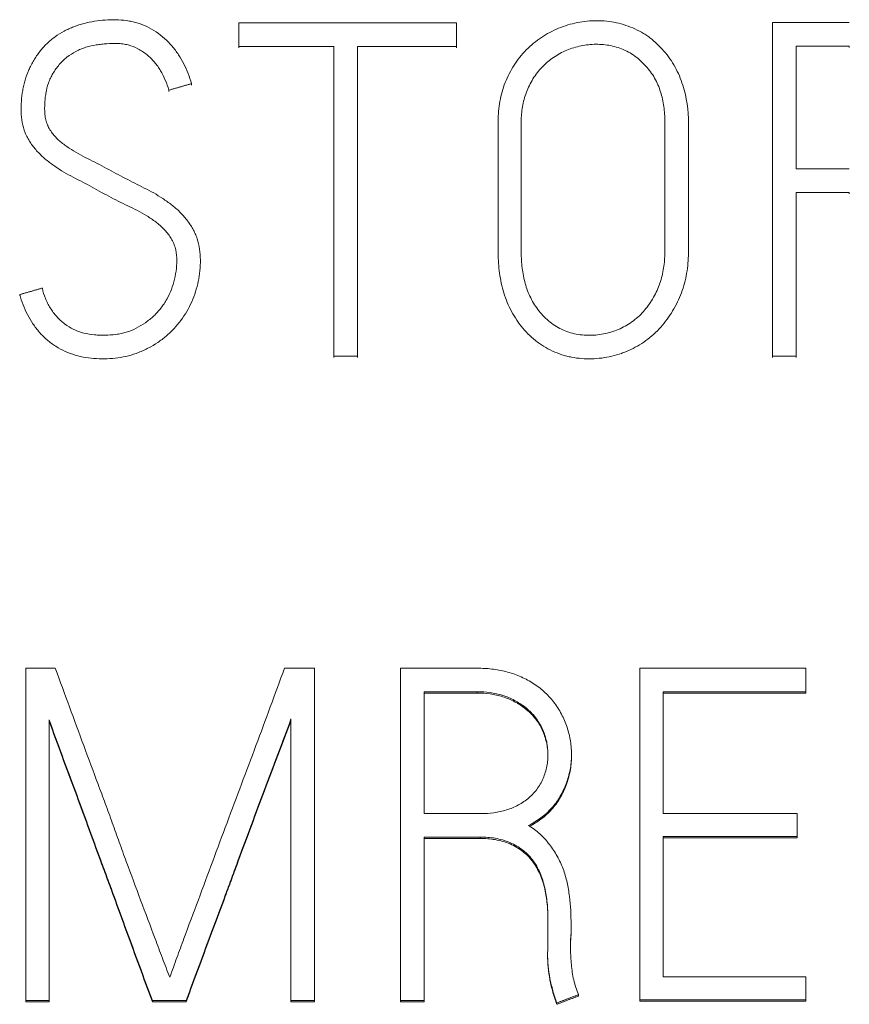
# Model space of a CAD drawing. Units: millimetres. Extents: x 0 to 594, y 0 to 420.
# Drawn here: x 75 to 79, y 287 to 292 of the extents above; entities that cross this region are included whole.
import ezdxf

# ---------------------------------------------------------------- set-up
doc = ezdxf.new("R2010")
doc.units = ezdxf.units.MM
doc.layers.add('1', color=7, linetype='Continuous')

msp = doc.modelspace()

# ---------------------------------------------------------------- linework, layer by layer
at = {"layer": '1', "color": 7, "linetype": 'Continuous', "lineweight": 13}
for p, q in [((76.8881, 291.5106), (75.8429, 291.5106)), ((75.8429, 291.5106), (75.8429, 291.3972)), ((76.8881, 291.3972), (76.8881, 291.5106)), ((78.7744, 291.5129), (78.406, 291.5129)), ((78.406, 291.5129), (78.406, 289.9109)), ((78.5192, 291.3994), (78.7744, 291.3994)), ((78.5192, 290.8104), (78.5192, 291.3994)), ((78.7744, 291.3994), (78.7744, 291.3929)), ((75.8429, 291.3972), (75.8429, 291.3907)), ((75.8429, 291.3972), (76.3001, 291.3972)), ((76.3001, 291.3972), (76.3001, 289.9109)), ((76.4132, 291.3972), (76.8881, 291.3972)), ((76.4132, 289.9109), (76.4132, 291.3972)), ((76.8881, 291.3972), (76.8881, 291.3907)), ((75.6166, 291.2194), (75.6166, 291.2128)), ((75.5078, 291.1882), (75.5078, 291.1817)), ((74.7977, 291.0979), (74.7977, 291.0914)), ((77.0879, 291.0282), (77.0879, 290.4172)), ((77.1988, 290.4172), (77.1988, 291.0282)), ((77.889, 291.0282), (77.889, 290.4172)), ((78.0021, 290.4172), (78.0021, 291.0282)), ((78.7744, 290.8104), (78.5192, 290.8104)), ((78.5192, 290.6971), (78.7744, 290.6971)), ((78.5192, 289.9109), (78.5192, 290.6971)), ((78.7744, 290.6971), (78.7744, 290.6906)), ((77.0879, 290.4172), (77.0879, 290.4107)), ((78.0021, 290.4172), (78.0021, 290.4107)), ((75.6587, 290.3595), (75.6587, 290.366)), ((74.791, 290.2062), (74.791, 290.1997)), ((76.3001, 289.9109), (76.3001, 289.9044)), ((76.3001, 289.9109), (76.4132, 289.9109)), ((76.4132, 289.9109), (76.4132, 289.9044)), ((78.406, 289.9109), (78.406, 289.9044)), ((78.406, 289.9109), (78.5192, 289.9109)), ((78.5192, 289.9109), (78.5192, 289.9044)), ((74.9619, 288.4116), (74.8199, 288.4116)), ((74.8199, 288.4116), (74.8199, 286.8151)), ((76.2069, 288.4116), (76.0626, 288.4116)), ((76.2069, 286.8151), (76.2069, 288.4116)), ((76.988, 288.4116), (76.6196, 288.4116)), ((76.6196, 288.4116), (76.6196, 286.8151)), ((77.7691, 288.4116), (77.7691, 286.8195)), ((78.5658, 288.4116), (77.7691, 288.4116)), ((78.5658, 288.2986), (78.5658, 288.4116)), ((76.7328, 288.2986), (76.988, 288.2986)), ((76.7328, 287.7138), (76.7328, 288.2986)), ((76.988, 288.2921), (76.7328, 288.2921)), ((76.988, 288.2986), (76.988, 288.2921)), ((77.8801, 287.7138), (77.8801, 288.2986)), ((77.8801, 288.2986), (78.5658, 288.2986)), ((78.5658, 288.2921), (77.8801, 288.2921)), ((78.5658, 288.2986), (78.5658, 288.2921)), ((74.9331, 286.8151), (74.9331, 288.1635)), ((76.0937, 288.1679), (76.0937, 286.8151)), ((77.4407, 287.9912), (77.4407, 287.9977)), ((77.0057, 287.7138), (76.7328, 287.7138)), ((78.5236, 287.7138), (77.8801, 287.7138)), ((78.5236, 287.6031), (78.5236, 287.7138)), ((76.7328, 286.8151), (76.7328, 287.6008)), ((76.7328, 287.6008), (77.0013, 287.6008)), ((77.0013, 287.5943), (76.7328, 287.5943)), ((77.0013, 287.6008), (77.0013, 287.5943)), ((77.8801, 286.9301), (77.8801, 287.6031)), ((77.8801, 287.6031), (78.5236, 287.6031)), ((78.5236, 287.5965), (77.8801, 287.5965)), ((78.5236, 287.6031), (78.5236, 287.5965)), ((77.3275, 287.2023), (77.3275, 287.0629)), ((77.4385, 287.1359), (77.4385, 287.1802)), ((77.4385, 287.1359), (77.4385, 287.1294)), ((77.3253, 287.0427), (77.3253, 287.0362)), ((78.5658, 286.9301), (77.8801, 286.9301)), ((78.5658, 286.8195), (78.5658, 286.9301)), ((74.8199, 286.8151), (74.8199, 286.8086)), ((74.8199, 286.8151), (74.9331, 286.8151)), ((74.9331, 286.8151), (74.9331, 286.8086)), ((75.4279, 286.8151), (75.4279, 286.8086)), ((75.4279, 286.8151), (75.5899, 286.8151)), ((75.5899, 286.8151), (75.5899, 286.8086)), ((76.0937, 286.8151), (76.0937, 286.8086)), ((76.0937, 286.8151), (76.2069, 286.8151)), ((76.2069, 286.8151), (76.2069, 286.8086)), ((76.6196, 286.8151), (76.6196, 286.8086)), ((76.6196, 286.8151), (76.7328, 286.8151)), ((76.7328, 286.8151), (76.7328, 286.8086)), ((77.474, 286.8439), (77.474, 286.8373)), ((77.7691, 286.8195), (77.7691, 286.813)), ((77.7691, 286.8195), (78.5658, 286.8195)), ((78.5658, 286.813), (77.7691, 286.813)), ((78.5658, 286.8195), (78.5658, 286.813)), ((74.9331, 286.8086), (74.8199, 286.8086)), ((75.5899, 286.8086), (75.4279, 286.8086)), ((76.2069, 286.8086), (76.0937, 286.8086)), ((76.7328, 286.8086), (76.6196, 286.8086)), ((77.3697, 286.804), (77.3697, 286.7975))]:
    msp.add_line(p, q, dxfattribs=at)
msp.add_ellipse((77.3264, 287.0576), major_axis=(0.2418, 2.1706), ratio=0.00026, start_param=4.705671, end_param=4.714847, dxfattribs=at)
for points, knots in [([(75.6166, 291.2194), (75.6067, 291.2523), (75.5943, 291.284), (75.5713, 291.3293), (75.5628, 291.3441), (75.5488, 291.3655), (75.5439, 291.3725), (75.5336, 291.3864), (75.5282, 291.3931), (75.5004, 291.4258), (75.4751, 291.4488), (75.4176, 291.4873), (75.3867, 291.5017), (75.3456, 291.5138), (75.3372, 291.5159), (75.3203, 291.5195), (75.3119, 291.521), (75.2865, 291.5245), (75.2695, 291.5257), (75.2354, 291.5265), (75.2183, 291.526), (75.1841, 291.5235), (75.1669, 291.5216), (75.1163, 291.5135), (75.0833, 291.505), (75.0432, 291.4896), (75.0352, 291.4862), (75.0196, 291.4791), (75.0119, 291.4753), (74.9893, 291.4632), (74.9748, 291.4543), (74.9541, 291.4392), (74.9473, 291.434), (74.9341, 291.4229), (74.9277, 291.4171), (74.9091, 291.3992), (74.8977, 291.3865), (74.8767, 291.3597), (74.8671, 291.3455), (74.854, 291.3233), (74.8498, 291.3157), (74.842, 291.3004), (74.8384, 291.2927), (74.8281, 291.2692), (74.8222, 291.2531), (74.8149, 291.2285), (74.8126, 291.2203), (74.8087, 291.2035), (74.807, 291.195), (74.8025, 291.1696), (74.8004, 291.1527), (74.7978, 291.1186), (74.7974, 291.1015), (74.7984, 291.0672), (74.7999, 291.0499), (74.8059, 291.0162), (74.8104, 290.9997), (74.8201, 290.9759), (74.8238, 290.968), (74.8319, 290.9527), (74.8363, 290.9453), (74.8458, 290.931), (74.8508, 290.9241), (74.8613, 290.9105), (74.8668, 290.9039), (74.8782, 290.8909), (74.8841, 290.8846), (74.8964, 290.8726), (74.9027, 290.8668), (74.922, 290.85), (74.9355, 290.8396), (74.9632, 290.8197), (74.9774, 290.8103), (75.0067, 290.7924), (75.0217, 290.784), (75.0521, 290.7679), (75.0674, 290.7601), (75.0979, 290.7443), (75.1131, 290.7363), (75.1433, 290.7199), (75.1583, 290.7115), (75.1883, 290.6948), (75.2034, 290.6866), (75.2338, 290.6704), (75.249, 290.6625), (75.2797, 290.6471), (75.2952, 290.6396), (75.3263, 290.6248), (75.3418, 290.6174), (75.3723, 290.6016), (75.3872, 290.593), (75.4165, 290.575), (75.4309, 290.5654), (75.4585, 290.5445), (75.4714, 290.5331), (75.4893, 290.5145), (75.4951, 290.5081), (75.506, 290.4946), (75.5111, 290.4876), (75.5203, 290.4731), (75.5244, 290.4656), (75.5316, 290.4499), (75.5346, 290.4417), (75.5417, 290.4167), (75.5442, 290.3997), (75.5461, 290.365), (75.5454, 290.3478), (75.5415, 290.3138), (75.5383, 290.2969), (75.5302, 290.2634), (75.5252, 290.2469), (75.5131, 290.2149), (75.5058, 290.1994), (75.489, 290.1696), (75.4794, 290.155), (75.4584, 290.1279), (75.447, 290.1152), (75.4222, 290.0919), (75.4087, 290.0811), (75.3663, 290.0514), (75.336, 290.0356), (75.2946, 290.0232), (75.2861, 290.0211), (75.2693, 290.0175), (75.2608, 290.0161), (75.2354, 290.0125), (75.2183, 290.0113), (75.1926, 290.0107), (75.184, 290.0108), (75.1668, 290.0114), (75.1582, 290.0119), (75.1324, 290.0144), (75.1155, 290.0172), (75.0905, 290.0235), (75.0823, 290.026), (75.066, 290.0319), (75.058, 290.0352), (75.0348, 290.0464), (75.0203, 290.0555), (74.9999, 290.071), (74.9933, 290.0766), (74.9807, 290.0883), (74.9746, 290.0945), (74.9573, 290.1136), (74.947, 290.1273), (74.9333, 290.1493), (74.929, 290.1568), (74.9212, 290.1722), (74.9176, 290.18), (74.908, 290.2038), (74.9031, 290.2203), (74.8998, 290.2373)], [0, 0, 0, 0, 0.03125, 0.03125, 0.046875, 0.046875, 0.054687, 0.054687, 0.0625, 0.0625, 0.09375, 0.09375, 0.125, 0.125, 0.132812, 0.132812, 0.140625, 0.140625, 0.15625, 0.15625, 0.171875, 0.171875, 0.1875, 0.1875, 0.21875, 0.21875, 0.226562, 0.226562, 0.234375, 0.234375, 0.25, 0.25, 0.257812, 0.257812, 0.265625, 0.265625, 0.28125, 0.28125, 0.296875, 0.296875, 0.304687, 0.304687, 0.3125, 0.3125, 0.328125, 0.328125, 0.335937, 0.335937, 0.34375, 0.34375, 0.359375, 0.359375, 0.375, 0.375, 0.390625, 0.390625, 0.40625, 0.40625, 0.414062, 0.414062, 0.421875, 0.421875, 0.429687, 0.429687, 0.4375, 0.4375, 0.445312, 0.445312, 0.453125, 0.453125, 0.46875, 0.46875, 0.484375, 0.484375, 0.5, 0.5, 0.515625, 0.515625, 0.53125, 0.53125, 0.546875, 0.546875, 0.5625, 0.5625, 0.578125, 0.578125, 0.59375, 0.59375, 0.609375, 0.609375, 0.625, 0.625, 0.640625, 0.640625, 0.65625, 0.65625, 0.664062, 0.664062, 0.671875, 0.671875, 0.679687, 0.679687, 0.6875, 0.6875, 0.703125, 0.703125, 0.71875, 0.71875, 0.734375, 0.734375, 0.75, 0.75, 0.765625, 0.765625, 0.78125, 0.78125, 0.796875, 0.796875, 0.8125, 0.8125, 0.84375, 0.84375, 0.851562, 0.851562, 0.859375, 0.859375, 0.875, 0.875, 0.882812, 0.882812, 0.890625, 0.890625, 0.90625, 0.90625, 0.914062, 0.914062, 0.921875, 0.921875, 0.9375, 0.9375, 0.945312, 0.945312, 0.953125, 0.953125, 0.96875, 0.96875, 0.976562, 0.976562, 0.984375, 0.984375, 1, 1, 1, 1]), ([(78.0021, 291.0282), (78.0021, 291.0911), (77.9941, 291.1528), (77.9699, 291.2277), (77.9644, 291.2424), (77.9522, 291.2712), (77.9386, 291.2992), (77.9223, 291.3258), (77.9044, 291.3516), (77.8946, 291.3641), (77.874, 291.3877), (77.8632, 291.399), (77.8406, 291.4204), (77.8288, 291.4306), (77.81, 291.4446), (77.8035, 291.4491), (77.7904, 291.4577), (77.7836, 291.4619), (77.763, 291.4737), (77.7489, 291.4806), (77.7202, 291.493), (77.7055, 291.4983), (77.6755, 291.5074), (77.6601, 291.5112), (77.6135, 291.5199), (77.5822, 291.5223), (77.5351, 291.5213), (77.5193, 291.5202), (77.4879, 291.5163), (77.4725, 291.5135), (77.4267, 291.5031), (77.3969, 291.4933), (77.3535, 291.4742), (77.3394, 291.4671), (77.3121, 291.4517), (77.299, 291.4433), (77.2735, 291.4253), (77.2612, 291.4157), (77.2374, 291.3952), (77.226, 291.3842), (77.1937, 291.3497), (77.175, 291.3247), (77.1507, 291.2846), (77.1432, 291.2708), (77.1294, 291.2423), (77.1233, 291.2279), (77.1126, 291.1985), (77.108, 291.1836), (77.1003, 291.1533), (77.0972, 291.138), (77.0924, 291.1069), (77.0907, 291.0912), (77.0884, 291.0597), (77.0879, 291.044), (77.0879, 291.0282)], [0, 0, 0, 0, 0.125, 0.125, 0.15625, 0.15625, 0.1875, 0.21875, 0.21875, 0.25, 0.25, 0.28125, 0.28125, 0.3125, 0.3125, 0.328125, 0.328125, 0.34375, 0.34375, 0.375, 0.375, 0.40625, 0.40625, 0.4375, 0.4375, 0.5, 0.5, 0.53125, 0.53125, 0.5625, 0.5625, 0.625, 0.625, 0.65625, 0.65625, 0.6875, 0.6875, 0.71875, 0.71875, 0.75, 0.75, 0.8125, 0.8125, 0.84375, 0.84375, 0.875, 0.875, 0.90625, 0.90625, 0.9375, 0.9375, 0.96875, 0.96875, 1, 1, 1, 1]), ([(74.791, 290.2062), (74.8007, 290.173), (74.813, 290.141), (74.8364, 290.0953), (74.845, 290.0804), (74.8594, 290.0589), (74.8644, 290.0518), (74.8749, 290.038), (74.8804, 290.0313), (74.8974, 290.0119), (74.9096, 289.9998), (74.9291, 289.983), (74.9359, 289.9776), (74.9498, 289.9672), (74.957, 289.9623), (74.9935, 289.9391), (75.0248, 289.9252), (75.0748, 289.9105), (75.0917, 289.9067), (75.1256, 289.9012), (75.1427, 289.8994), (75.1769, 289.8975), (75.1941, 289.8973), (75.2287, 289.8986), (75.2459, 289.9001), (75.2799, 289.9048), (75.2967, 289.9081), (75.3298, 289.9166), (75.3461, 289.9219), (75.3702, 289.9313), (75.3782, 289.9347), (75.394, 289.9419), (75.4017, 289.9457), (75.4245, 289.9578), (75.4393, 289.9666), (75.4678, 289.9856), (75.4816, 289.9959), (75.5014, 290.0127), (75.5078, 290.0185), (75.5204, 290.0305), (75.5264, 290.0366), (75.5557, 290.0681), (75.5761, 290.0956), (75.6021, 290.1404), (75.61, 290.156), (75.6239, 290.1875), (75.63, 290.2036), (75.6406, 290.2362), (75.6451, 290.2528), (75.6522, 290.2867), (75.6549, 290.3039), (75.6582, 290.3382), (75.6589, 290.3554), (75.6584, 290.3898), (75.6572, 290.407), (75.6521, 290.4414), (75.6484, 290.4583), (75.6403, 290.4827), (75.6372, 290.4908), (75.6302, 290.5065), (75.6263, 290.5143), (75.6136, 290.5371), (75.6038, 290.5514), (75.5827, 290.5785), (75.5714, 290.5914), (75.5529, 290.6097), (75.5464, 290.6156), (75.5333, 290.6269), (75.5133, 290.6432), (75.4923, 290.658), (75.4639, 290.6768), (75.4494, 290.6857), (75.4198, 290.7025), (75.3895, 290.7182), (75.3589, 290.7333), (75.3285, 290.7486), (75.3134, 290.7565), (75.2832, 290.7724), (75.2683, 290.7805), (75.2383, 290.7966), (75.2233, 290.8046), (75.1931, 290.8205), (75.178, 290.8284), (75.1477, 290.8439), (75.1325, 290.8516), (75.1021, 290.867), (75.0869, 290.8749), (75.0573, 290.8916), (75.0428, 290.9004), (75.0143, 290.919), (75.0003, 290.9289), (74.974, 290.9512), (74.962, 290.9635), (74.946, 290.9834), (74.941, 290.9904), (74.9319, 291.0051), (74.9279, 291.0128), (74.9212, 291.0285), (74.9186, 291.0366), (74.9145, 291.0533), (74.9131, 291.0619), (74.9113, 291.079), (74.911, 291.0876), (74.9108, 291.1047), (74.9111, 291.1218), (74.9124, 291.1389), (74.9143, 291.1559), (74.9155, 291.1645), (74.9197, 291.1898), (74.9236, 291.2064), (74.932, 291.2304), (74.9352, 291.2383), (74.9424, 291.2538), (74.9465, 291.2614), (74.9598, 291.2837), (74.9699, 291.2975), (74.9866, 291.317), (74.9924, 291.3233), (75.0048, 291.3353), (75.0113, 291.3411), (75.0317, 291.3571), (75.0462, 291.3663), (75.0689, 291.3782), (75.0767, 291.3818), (75.0926, 291.3885), (75.1008, 291.3915), (75.1253, 291.3993), (75.142, 291.4027), (75.1673, 291.4065), (75.1758, 291.4076), (75.1928, 291.4095), (75.2013, 291.4104), (75.2269, 291.4126), (75.244, 291.4132), (75.2695, 291.412), (75.278, 291.4113), (75.2949, 291.4089), (75.3034, 291.4073), (75.3283, 291.4009), (75.344, 291.3946), (75.3664, 291.3827), (75.3737, 291.3784), (75.388, 291.3689), (75.3949, 291.3639), (75.4148, 291.348), (75.4268, 291.3359), (75.4433, 291.3164), (75.4486, 291.3096), (75.4585, 291.2958), (75.4632, 291.2887), (75.4762, 291.267), (75.4836, 291.2517), (75.497, 291.2206), (75.5032, 291.2046), (75.5078, 291.1882)], [0, 0, 0, 0, 0.03125, 0.03125, 0.046875, 0.046875, 0.054688, 0.054688, 0.0625, 0.0625, 0.078125, 0.078125, 0.085938, 0.085938, 0.09375, 0.09375, 0.125, 0.125, 0.140625, 0.140625, 0.15625, 0.15625, 0.171875, 0.171875, 0.1875, 0.1875, 0.203125, 0.203125, 0.21875, 0.21875, 0.226562, 0.226562, 0.234375, 0.234375, 0.25, 0.25, 0.265625, 0.265625, 0.273437, 0.273437, 0.28125, 0.28125, 0.3125, 0.3125, 0.328125, 0.328125, 0.34375, 0.34375, 0.359375, 0.359375, 0.375, 0.375, 0.390625, 0.390625, 0.40625, 0.40625, 0.421875, 0.421875, 0.429687, 0.429687, 0.4375, 0.4375, 0.453125, 0.453125, 0.46875, 0.46875, 0.476562, 0.476562, 0.484375, 0.5, 0.5, 0.515625, 0.515625, 0.53125, 0.546875, 0.546875, 0.5625, 0.5625, 0.578125, 0.578125, 0.59375, 0.59375, 0.609375, 0.609375, 0.625, 0.625, 0.640625, 0.640625, 0.65625, 0.65625, 0.671875, 0.671875, 0.6875, 0.6875, 0.695312, 0.695312, 0.703125, 0.703125, 0.710937, 0.710937, 0.71875, 0.71875, 0.726562, 0.726562, 0.734375, 0.742187, 0.742187, 0.75, 0.75, 0.765625, 0.765625, 0.773437, 0.773437, 0.78125, 0.78125, 0.796875, 0.796875, 0.804687, 0.804687, 0.8125, 0.8125, 0.828125, 0.828125, 0.835937, 0.835937, 0.84375, 0.84375, 0.859375, 0.859375, 0.867187, 0.867187, 0.875, 0.875, 0.890625, 0.890625, 0.898437, 0.898437, 0.90625, 0.90625, 0.921875, 0.921875, 0.929687, 0.929687, 0.9375, 0.9375, 0.953125, 0.953125, 0.960937, 0.960937, 0.96875, 0.96875, 0.984375, 0.984375, 1, 1, 1, 1]), ([(77.1988, 291.0282), (77.1988, 291.0523), (77.2004, 291.0761), (77.2073, 291.1232), (77.2128, 291.1464), (77.2247, 291.1805), (77.2293, 291.1918), (77.2394, 291.2135), (77.245, 291.2241), (77.257, 291.2447), (77.2635, 291.2548), (77.2776, 291.2743), (77.2853, 291.2837), (77.3095, 291.3105), (77.3274, 291.3263), (77.3565, 291.3473), (77.3666, 291.3538), (77.3877, 291.3659), (77.3984, 291.3713), (77.4313, 291.3857), (77.454, 291.3933), (77.4893, 291.4015), (77.5012, 291.4037), (77.525, 291.4068), (77.5368, 291.4078), (77.5607, 291.4085), (77.5726, 291.4084), (77.5966, 291.4068), (77.6087, 291.4054), (77.6442, 291.3993), (77.6672, 291.3925), (77.7003, 291.3782), (77.7111, 291.3727), (77.7318, 291.3605), (77.7516, 291.347), (77.7698, 291.3314), (77.7873, 291.3148), (77.7957, 291.3061), (77.8191, 291.2788), (77.8328, 291.2592), (77.8497, 291.2272), (77.8548, 291.2162), (77.8636, 291.1938), (77.8712, 291.1711), (77.8768, 291.1478), (77.8814, 291.1242), (77.8833, 291.1122), (77.8877, 291.0764), (77.889, 291.0523), (77.889, 291.0282)], [0, 0, 0, 0, 0.0625, 0.0625, 0.125, 0.125, 0.15625, 0.15625, 0.1875, 0.1875, 0.21875, 0.21875, 0.25, 0.25, 0.3125, 0.3125, 0.34375, 0.34375, 0.375, 0.375, 0.4375, 0.4375, 0.46875, 0.46875, 0.5, 0.5, 0.53125, 0.53125, 0.5625, 0.5625, 0.625, 0.625, 0.65625, 0.65625, 0.6875, 0.71875, 0.71875, 0.75, 0.75, 0.8125, 0.8125, 0.84375, 0.84375, 0.875, 0.90625, 0.90625, 0.9375, 0.9375, 1, 1, 1, 1]), ([(77.0879, 290.4172), (77.0879, 290.3848), (77.0896, 290.3526), (77.0974, 290.2888), (77.1035, 290.2572), (77.1168, 290.2104), (77.1219, 290.195), (77.1335, 290.1649), (77.1399, 290.1502), (77.1543, 290.1214), (77.1622, 290.1074), (77.1795, 290.0801), (77.189, 290.0667), (77.2192, 290.0288), (77.2417, 290.0061), (77.2732, 289.981), (77.2796, 289.9762), (77.2929, 289.9668), (77.2997, 289.9623), (77.3204, 289.9495), (77.3489, 289.9342), (77.3788, 289.9225), (77.4018, 289.9151), (77.4095, 289.9128), (77.4252, 289.9088), (77.4332, 289.907), (77.4731, 289.8993), (77.5053, 289.897), (77.5539, 289.8981), (77.5702, 289.8994), (77.6023, 289.9036), (77.6181, 289.9066), (77.6494, 289.9141), (77.6649, 289.9186), (77.6878, 289.9265), (77.6954, 289.9293), (77.7104, 289.9354), (77.7179, 289.9386), (77.7546, 289.9557), (77.782, 289.9725), (77.8201, 290.0019), (77.8323, 290.0125), (77.8558, 290.035), (77.8669, 290.0468), (77.8981, 290.0837), (77.9163, 290.1103), (77.9404, 290.1526), (77.9478, 290.167), (77.9612, 290.1963), (77.9672, 290.2111), (77.9778, 290.2414), (77.9823, 290.2568), (77.9899, 290.2882), (77.993, 290.3042), (78.0001, 290.3524), (78.0021, 290.3847), (78.0021, 290.4172)], [0, 0, 0, 0, 0.0625, 0.0625, 0.125, 0.125, 0.15625, 0.15625, 0.1875, 0.1875, 0.21875, 0.21875, 0.25, 0.25, 0.3125, 0.3125, 0.328125, 0.328125, 0.34375, 0.34375, 0.375, 0.40625, 0.40625, 0.421875, 0.421875, 0.4375, 0.4375, 0.5, 0.5, 0.53125, 0.53125, 0.5625, 0.5625, 0.59375, 0.59375, 0.609375, 0.609375, 0.625, 0.625, 0.6875, 0.6875, 0.71875, 0.71875, 0.75, 0.75, 0.8125, 0.8125, 0.84375, 0.84375, 0.875, 0.875, 0.90625, 0.90625, 0.9375, 0.9375, 1, 1, 1, 1]), ([(77.889, 290.4172), (77.889, 290.3922), (77.8875, 290.3673), (77.8826, 290.3304), (77.8805, 290.3182), (77.8751, 290.2939), (77.8719, 290.2818), (77.8604, 290.2459), (77.8506, 290.2231), (77.8331, 290.1903), (77.8267, 290.1795), (77.813, 290.1587), (77.8056, 290.1484), (77.7821, 290.1194), (77.7646, 290.1019), (77.7357, 290.0786), (77.7256, 290.0713), (77.7044, 290.0578), (77.6934, 290.0518), (77.6598, 290.0356), (77.6364, 290.0273), (77.5999, 290.0183), (77.5876, 290.0159), (77.5629, 290.0124), (77.5506, 290.0114), (77.5258, 290.0106), (77.5134, 290.0108), (77.4884, 290.0126), (77.4759, 290.0142), (77.4392, 290.0212), (77.4155, 290.0287), (77.3815, 290.045), (77.3706, 290.0511), (77.3498, 290.0647), (77.3399, 290.0721), (77.3209, 290.0883), (77.3118, 290.097), (77.2947, 290.1152), (77.2787, 290.1343), (77.2647, 290.1549), (77.2517, 290.1763), (77.2458, 290.1874), (77.2301, 290.2213), (77.222, 290.2448), (77.2128, 290.281), (77.2102, 290.2933), (77.2058, 290.3178), (77.2041, 290.3302), (77.2, 290.3673), (77.1988, 290.3922), (77.1988, 290.4172)], [0, 0, 0, 0, 0.0625, 0.0625, 0.09375, 0.09375, 0.125, 0.125, 0.1875, 0.1875, 0.21875, 0.21875, 0.25, 0.25, 0.3125, 0.3125, 0.34375, 0.34375, 0.375, 0.375, 0.4375, 0.4375, 0.46875, 0.46875, 0.5, 0.5, 0.53125, 0.53125, 0.5625, 0.5625, 0.625, 0.625, 0.65625, 0.65625, 0.6875, 0.6875, 0.71875, 0.71875, 0.75, 0.78125, 0.78125, 0.8125, 0.8125, 0.875, 0.875, 0.90625, 0.90625, 0.9375, 0.9375, 1, 1, 1, 1]), ([(75.5123, 286.9279), (75.5054, 286.9429), (75.4995, 286.9583), (75.4877, 286.9891), (75.4818, 287.0045), (75.4644, 287.0507), (75.4528, 287.0816), (75.418, 287.1741), (75.3948, 287.2358), (75.3487, 287.3593), (75.3258, 287.4211), (75.2916, 287.5139), (75.2803, 287.5449), (75.2579, 287.6069), (75.2468, 287.6379), (75.2246, 287.7), (75.2134, 287.731), (75.1905, 287.7929), (75.179, 287.8238), (75.1443, 287.9164), (75.1213, 287.9782), (75.0529, 288.1639), (75.0078, 288.2879), (74.9619, 288.4116)], [0, 0, 0, 0, 0.03125, 0.03125, 0.0625, 0.0625, 0.125, 0.125, 0.25, 0.25, 0.375, 0.375, 0.4375, 0.4375, 0.5, 0.5, 0.5625, 0.5625, 0.625, 0.625, 0.75, 0.75, 1, 1, 1, 1]), ([(76.0626, 288.4116), (76.0169, 288.2878), (75.9715, 288.164), (75.9025, 287.9785), (75.8794, 287.9167), (75.8328, 287.7933), (75.8095, 287.7316), (75.7406, 287.5462), (75.6949, 287.4225), (75.6258, 287.2372), (75.6025, 287.1756), (75.5681, 287.0829), (75.5567, 287.052), (75.5399, 287.0055), (75.5343, 286.99), (75.5232, 286.959), (75.5176, 286.9435), (75.5123, 286.9279)], [0, 0, 0, 0, 0.25, 0.25, 0.375, 0.375, 0.5, 0.5, 0.75, 0.75, 0.875, 0.875, 0.9375, 0.9375, 0.96875, 0.96875, 1, 1, 1, 1]), ([(77.2343, 287.6562), (77.255, 287.6669), (77.2746, 287.679), (77.3023, 287.6996), (77.3112, 287.7069), (77.3284, 287.7223), (77.3367, 287.7305), (77.36, 287.7563), (77.3734, 287.7749), (77.3909, 287.8045), (77.3963, 287.8147), (77.4062, 287.8356), (77.4108, 287.8463), (77.4229, 287.8787), (77.4293, 287.9008), (77.4359, 287.9347), (77.4375, 287.9463), (77.4399, 287.9693), (77.4405, 287.9808), (77.441, 288.0152), (77.4393, 288.0381), (77.434, 288.0722), (77.4317, 288.0836), (77.4262, 288.1061), (77.423, 288.1172), (77.4122, 288.1499), (77.4033, 288.171), (77.387, 288.2016), (77.3811, 288.2117), (77.3685, 288.2311), (77.3618, 288.2404), (77.3406, 288.2676), (77.325, 288.2844), (77.2993, 288.3076), (77.2902, 288.3151), (77.2717, 288.3289), (77.2621, 288.3354), (77.2328, 288.3537), (77.2123, 288.3643), (77.1804, 288.3779), (77.1695, 288.3821), (77.1476, 288.3896), (77.1144, 288.3994), (77.0804, 288.4053), (77.0345, 288.4105), (77.0112, 288.4116), (76.988, 288.4116)], [0, 0, 0, 0, 0.0625, 0.0625, 0.09375, 0.09375, 0.125, 0.125, 0.1875, 0.1875, 0.21875, 0.21875, 0.25, 0.25, 0.3125, 0.3125, 0.34375, 0.34375, 0.375, 0.375, 0.4375, 0.4375, 0.46875, 0.46875, 0.5, 0.5, 0.5625, 0.5625, 0.59375, 0.59375, 0.625, 0.625, 0.6875, 0.6875, 0.71875, 0.71875, 0.75, 0.75, 0.8125, 0.8125, 0.84375, 0.84375, 0.875, 0.9375, 0.9375, 1, 1, 1, 1]), ([(76.988, 288.2986), (77.0087, 288.2986), (77.0292, 288.2974), (77.0699, 288.292), (77.09, 288.2878), (77.1296, 288.2751), (77.1485, 288.267), (77.1846, 288.2479), (77.2018, 288.237), (77.2262, 288.2179), (77.2341, 288.2111), (77.249, 288.1967), (77.263, 288.1816), (77.2753, 288.1651), (77.2866, 288.1478), (77.2918, 288.1388), (77.3056, 288.111), (77.3127, 288.0917), (77.3205, 288.0617), (77.3226, 288.0515), (77.3257, 288.0311), (77.3267, 288.0208), (77.3277, 288.0004), (77.3276, 287.9901), (77.3264, 287.9695), (77.3252, 287.9592), (77.3202, 287.9286), (77.3148, 287.9088), (77.3035, 287.88), (77.2992, 287.8706), (77.2893, 287.8523), (77.2839, 287.8436), (77.2659, 287.8186), (77.2521, 287.8035), (77.2206, 287.7763), (77.2034, 287.7648), (77.1762, 287.7501), (77.1668, 287.7456), (77.1477, 287.7375), (77.138, 287.7339), (77.1086, 287.7246), (77.0884, 287.7203), (77.0472, 287.7149), (77.0265, 287.7138), (77.0057, 287.7138)], [0, 0, 0, 0, 0.0625, 0.0625, 0.125, 0.125, 0.1875, 0.1875, 0.25, 0.25, 0.28125, 0.28125, 0.3125, 0.34375, 0.34375, 0.375, 0.375, 0.4375, 0.4375, 0.46875, 0.46875, 0.5, 0.5, 0.53125, 0.53125, 0.5625, 0.5625, 0.625, 0.625, 0.65625, 0.65625, 0.6875, 0.6875, 0.75, 0.75, 0.8125, 0.8125, 0.84375, 0.84375, 0.875, 0.875, 0.9375, 0.9375, 1, 1, 1, 1]), ([(77.3275, 287.9906), (77.3275, 287.9949), (77.3274, 287.9993), (77.3268, 288.0139), (77.3258, 288.0243), (77.3227, 288.0447), (77.3206, 288.0547), (77.3155, 288.0746), (77.3124, 288.0844), (77.3053, 288.1038), (77.3012, 288.1134), (77.2875, 288.1411), (77.2763, 288.1582), (77.2567, 288.1819), (77.2496, 288.1895), (77.2348, 288.2039), (77.227, 288.2107), (77.2028, 288.2299), (77.1854, 288.241), (77.1487, 288.2604), (77.1299, 288.2685), (77.1006, 288.2779), (77.0906, 288.2806), (77.0705, 288.285), (77.0602, 288.2868), (77.0294, 288.2909), (77.0088, 288.2921), (76.988, 288.2921)], [0, 0, 0, 0, 0.025579, 0.025579, 0.08648, 0.08648, 0.147382, 0.147382, 0.208283, 0.208283, 0.269184, 0.269184, 0.390987, 0.390987, 0.451888, 0.451888, 0.512789, 0.512789, 0.634592, 0.634592, 0.756395, 0.756395, 0.817296, 0.817296, 0.878197, 0.878197, 1, 1, 1, 1]), ([(74.9331, 288.1635), (74.9528, 288.1069), (74.9736, 288.0507), (75.0151, 287.9384), (75.0361, 287.8823), (75.0778, 287.7701), (75.0985, 287.7139), (75.1394, 287.6014), (75.1598, 287.5452), (75.1909, 287.461), (75.2014, 287.4329), (75.2222, 287.3768), (75.2325, 287.3487), (75.2633, 287.2644), (75.2837, 287.2082), (75.3453, 287.0396), (75.3868, 286.9274), (75.4279, 286.8151)], [0, 0, 0, 0, 0.125, 0.125, 0.25, 0.25, 0.375, 0.375, 0.5, 0.5, 0.5625, 0.5625, 0.625, 0.625, 0.75, 0.75, 1, 1, 1, 1]), ([(75.4279, 286.8086), (75.3868, 286.9209), (75.3453, 287.0331), (75.2837, 287.2016), (75.2633, 287.2579), (75.2325, 287.3422), (75.2222, 287.3703), (75.2014, 287.4264), (75.1909, 287.4544), (75.1598, 287.5387), (75.1394, 287.5949), (75.0985, 287.7074), (75.0778, 287.7636), (75.0361, 287.8758), (75.0151, 287.9319), (74.9736, 288.0442), (74.9528, 288.1004), (74.9331, 288.1569)], [0, 0, 0, 0, 0.25, 0.25, 0.375, 0.375, 0.4375, 0.4375, 0.5, 0.5, 0.625, 0.625, 0.75, 0.75, 0.875, 0.875, 1, 1, 1, 1]), ([(75.5899, 286.8151), (75.6318, 286.9278), (75.6734, 287.0406), (75.7362, 287.2097), (75.7573, 287.266), (75.7888, 287.3505), (75.7992, 287.3787), (75.82, 287.4352), (75.8303, 287.4634), (75.8615, 287.5481), (75.8825, 287.6045), (75.9245, 287.7172), (75.9455, 287.7736), (75.9875, 287.8863), (76.0086, 287.9427), (76.0514, 288.0552), (76.073, 288.1113), (76.0937, 288.1679)], [0, 0, 0, 0, 0.25, 0.25, 0.375, 0.375, 0.4375, 0.4375, 0.5, 0.5, 0.625, 0.625, 0.75, 0.75, 0.875, 0.875, 1, 1, 1, 1]), ([(76.0937, 288.1614), (76.073, 288.1048), (76.0514, 288.0487), (76.0086, 287.9362), (75.9875, 287.8798), (75.9455, 287.7671), (75.9245, 287.7107), (75.8825, 287.5979), (75.8615, 287.5416), (75.8303, 287.4569), (75.82, 287.4287), (75.7992, 287.3722), (75.7888, 287.344), (75.7573, 287.2595), (75.7362, 287.2032), (75.6734, 287.0341), (75.6318, 286.9213), (75.5899, 286.8086)], [0, 0, 0, 0, 0.125, 0.125, 0.25, 0.25, 0.375, 0.375, 0.5, 0.5, 0.5625, 0.5625, 0.625, 0.625, 0.75, 0.75, 1, 1, 1, 1]), ([(77.4407, 287.9912), (77.4407, 287.9894), (77.4407, 287.9877), (77.4405, 287.9744), (77.4399, 287.9629), (77.4376, 287.9398), (77.4359, 287.9283), (77.4293, 287.8944), (77.423, 287.8723), (77.4109, 287.84), (77.4064, 287.8294), (77.3964, 287.8084), (77.391, 287.7981), (77.3735, 287.7684), (77.3601, 287.7499), (77.3371, 287.7244), (77.3289, 287.7163), (77.3116, 287.7007), (77.3026, 287.6933), (77.2763, 287.6738), (77.2584, 287.6625), (77.2397, 287.6525)], [0, 0, 0, 0, 0.01273, 0.01273, 0.096213, 0.096213, 0.179696, 0.179696, 0.346662, 0.346662, 0.430145, 0.430145, 0.513628, 0.513628, 0.680594, 0.680594, 0.764077, 0.764077, 0.84756, 0.84756, 1, 1, 1, 1]), ([(77.4385, 287.1802), (77.4385, 287.2256), (77.4363, 287.2708), (77.428, 287.3383), (77.4243, 287.3607), (77.4144, 287.4047), (77.4081, 287.4263), (77.3924, 287.4687), (77.3829, 287.4895), (77.3608, 287.5289), (77.3483, 287.5476), (77.3276, 287.5744), (77.3204, 287.5831), (77.3051, 287.6), (77.2971, 287.6081), (77.2722, 287.6311), (77.2542, 287.6448), (77.2343, 287.6562)], [0, 0, 0, 0, 0.25, 0.25, 0.375, 0.375, 0.5, 0.5, 0.625, 0.625, 0.75, 0.75, 0.8125, 0.8125, 0.875, 0.875, 1, 1, 1, 1]), ([(77.0013, 287.6008), (77.026, 287.6008), (77.0504, 287.5991), (77.0863, 287.5928), (77.0982, 287.5901), (77.1218, 287.5833), (77.1335, 287.5792), (77.1675, 287.5647), (77.1887, 287.5524), (77.2177, 287.5293), (77.2269, 287.5209), (77.2437, 287.5031), (77.2514, 287.4937), (77.2656, 287.4737), (77.2721, 287.4631), (77.2837, 287.4414), (77.2889, 287.4303), (77.2979, 287.4076), (77.3018, 287.3961), (77.3087, 287.3726), (77.3116, 287.3606), (77.3191, 287.3244), (77.3224, 287.3002), (77.3266, 287.2514), (77.3275, 287.2269), (77.3275, 287.2023)], [0, 0, 0, 0, 0.125, 0.125, 0.1875, 0.1875, 0.25, 0.25, 0.375, 0.375, 0.4375, 0.4375, 0.5, 0.5, 0.5625, 0.5625, 0.625, 0.625, 0.6875, 0.6875, 0.75, 0.75, 0.875, 0.875, 1, 1, 1, 1]), ([(77.3275, 287.1958), (77.3275, 287.2204), (77.3266, 287.2448), (77.3224, 287.2935), (77.3191, 287.3176), (77.3092, 287.3656), (77.3025, 287.3895), (77.2889, 287.4236), (77.2838, 287.4347), (77.2722, 287.4564), (77.2657, 287.467), (77.2444, 287.497), (77.2277, 287.5147), (77.1989, 287.5377), (77.1887, 287.5448), (77.1675, 287.5573), (77.1566, 287.5628), (77.134, 287.5725), (77.1224, 287.5766), (77.0986, 287.5835), (77.0866, 287.5862), (77.0505, 287.5925), (77.026, 287.5943), (77.0013, 287.5943)], [0, 0, 0, 0, 0.125, 0.125, 0.25, 0.25, 0.375, 0.375, 0.4375, 0.4375, 0.5, 0.5, 0.625, 0.625, 0.6875, 0.6875, 0.75, 0.75, 0.8125, 0.8125, 0.875, 0.875, 1, 1, 1, 1]), ([(77.474, 286.8439), (77.465, 286.8669), (77.4571, 286.8904), (77.4484, 286.9265), (77.4461, 286.9387), (77.4424, 286.9631), (77.441, 286.9754), (77.4387, 287.0001), (77.4378, 287.0124), (77.4365, 287.0371), (77.4363, 287.0495), (77.4362, 287.068), (77.4363, 287.0742), (77.4363, 287.0865), (77.4362, 287.0927), (77.4363, 287.1051), (77.4364, 287.1113), (77.4371, 287.1236), (77.4377, 287.1298), (77.4385, 287.1359)], [0, 0, 0, 0, 0.25, 0.25, 0.375, 0.375, 0.5, 0.5, 0.625, 0.625, 0.75, 0.75, 0.8125, 0.8125, 0.875, 0.875, 0.9375, 0.9375, 1, 1, 1, 1]), ([(77.4385, 287.1294), (77.4377, 287.1233), (77.4371, 287.1171), (77.4366, 287.1079), (77.4365, 287.1048), (77.4364, 287.1018)], [0, 0, 0, 0, 0.671039, 0.671039, 1, 1, 1, 1]), ([(77.3253, 287.043), (77.3253, 287.0226), (77.3265, 287.0023), (77.3306, 286.9617), (77.3335, 286.9416), (77.341, 286.9015), (77.3457, 286.8817), (77.3566, 286.8426), (77.3629, 286.8232), (77.3697, 286.804)], [0, 0, 0, 0, 0.25, 0.25, 0.5, 0.5, 0.75, 0.75, 1, 1, 1, 1]), ([(77.3697, 286.7975), (77.3629, 286.8167), (77.3566, 286.8361), (77.3456, 286.8754), (77.3409, 286.8952), (77.3334, 286.9353), (77.3306, 286.9554), (77.3265, 286.9958), (77.3253, 287.0161), (77.3253, 287.0365)], [0, 0, 0, 0, 0.25, 0.25, 0.5, 0.5, 0.75, 0.75, 1, 1, 1, 1])]:
    msp.add_open_spline(points, degree=3, knots=knots, dxfattribs=at)
for points, weights in [([(75.5078, 291.1882), (75.5622, 291.2038), (75.6166, 291.2194)], [0.50000001284, 0.49999998716, 0.50000001284]), ([(74.8998, 290.2373), (74.8454, 290.2218), (74.791, 290.2062)], [0.500000010739, 0.499999989261, 0.500000010739]), ([(77.3697, 286.804), (77.4218, 286.8239), (77.474, 286.8439)], [0.500000013545, 0.499999986455, 0.500000013545]), ([(77.474, 286.8373), (77.4218, 286.8174), (77.3697, 286.7975)], [0.500000017166, 0.499999982834, 0.500000017166])]:
    msp.add_rational_spline(points, weights, degree=2, dxfattribs=at)

doc.saveas('drawing.dxf')
